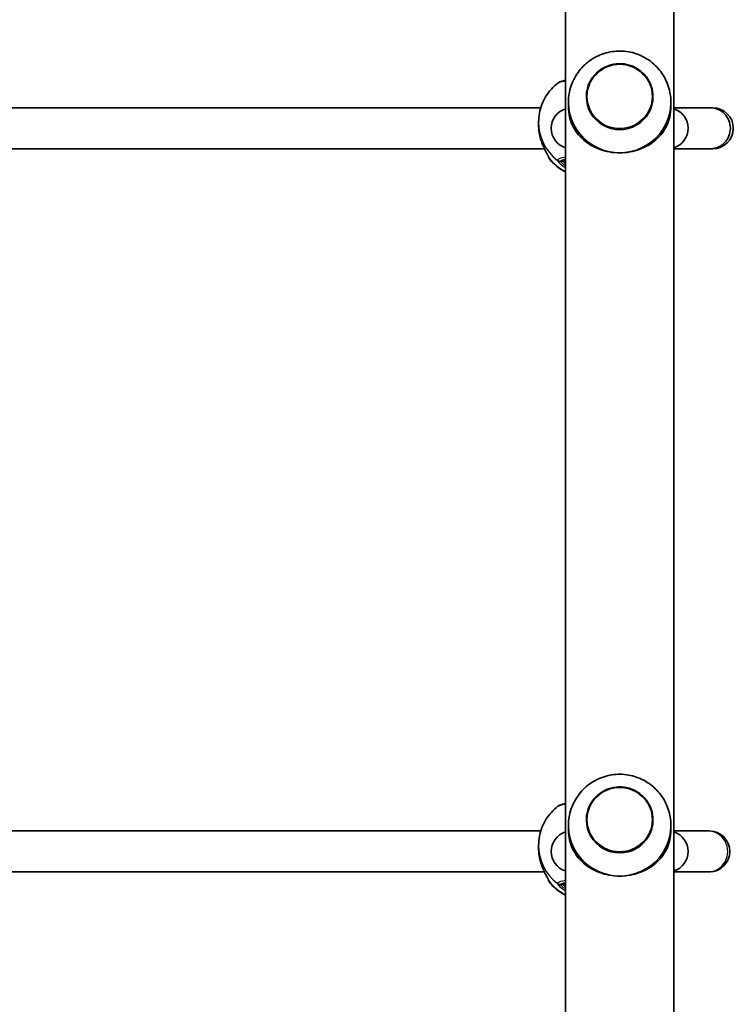
# Model space of a CAD drawing. Units: millimetres. Extents: x -2886 to 3096, y -4332 to 4629.
# Drawn here: x 176 to 455, y -1551 to -1167 of the extents above; entities that cross this region are included whole.
import ezdxf

# ---------------------------------------------------------------- set-up
doc = ezdxf.new("R2010")
doc.units = ezdxf.units.MM
doc.layers.add('Widoczne (ISO)', color=7, linetype='Continuous', lineweight=35)
doc.layers.add('Widoczne wąskie (ISO)', color=7, linetype='Continuous', lineweight=25)

msp = doc.modelspace()

# ---------------------------------------------------------------- linework, layer by layer
at = {"layer": 'Widoczne (ISO)'}
for p, q in [((389.45, -2091.23), (389.45, -594.32)), ((431.85, -2039.92), (431.85, -645.47)), ((390.65, -1198.71), (390.65, -1200.46)), ((397.65, -1196.6), (397.65, -1196.59)), ((423.65, -1196.6), (423.65, -1196.59)), ((430.65, -1198.71), (430.65, -1200.46)), ((169.46, -1200.92), (379.83, -1200.92)), ((446.08, -1200.92), (431.85, -1200.92)), ((447.02, -1200.92), (446.08, -1200.92)), ((379, -1206.52), (379, -1207.52)), ((168.03, -1216.92), (381.26, -1216.92)), ((431.85, -1216.92), (446.08, -1216.92)), ((446.08, -1216.92), (447.02, -1216.92)), ((397.65, -1478.94), (397.65, -1478.94)), ((423.65, -1478.94), (423.65, -1478.94)), ((169.46, -1483.26), (379.83, -1483.26)), ((390.65, -1481.06), (390.65, -1482.8)), ((430.65, -1481.06), (430.65, -1482.8)), ((445.05, -1483.26), (431.85, -1483.26)), ((445.65, -1483.26), (445.05, -1483.26)), ((379, -1488.86), (379, -1489.86)), ((168.03, -1499.26), (381.26, -1499.26)), ((431.85, -1499.26), (445.05, -1499.26)), ((445.05, -1499.26), (445.65, -1499.26))]:
    msp.add_line(p, q, dxfattribs=at)
for centre, radius, start, end in [((391.91, -1208.92), 8, 107.9315, 252.0685), ((429.38, -1208.92), 8, 287.9315, 72.0685), ((447.02, -1208.92), 8, 270, 90), ((384.65, -1219.46), 2, 186.3705, 218.0806), ((391.91, -1491.26), 8, 107.9315, 252.0685), ((429.38, -1491.26), 8, 287.9315, 72.0685), ((445.65, -1491.26), 8, 270, 90), ((384.65, -1501.8), 2, 186.3705, 218.0806)]:
    msp.add_arc(centre, radius, start, end, dxfattribs=at)
for centre, major_axis, ratio, start_param, end_param in [((410.65, -1198.71), (-20, 0), 0.990677, 6.083082, 7.853982), ((410.65, -1198.71), (20, 0), 0.990677, 4.712389, 6.483289), ((410.65, -1196.6), (-13, 0), 0.990677, 0, 3.141593), ((384.74, -1208.67), (0.28, -9.32), 0.606483, 4.944034, 4.964367), ((410.65, -1481.06), (-20, 0), 0.990677, 6.083082, 7.853982), ((410.65, -1478.94), (-13, 0), 0.990677, 0, 3.141593), ((410.65, -1481.06), (20, 0), 0.990677, 4.712389, 6.483289), ((384.74, -1491.01), (0.28, -9.32), 0.606483, 4.944034, 4.964367)]:
    msp.add_ellipse(centre, major_axis=major_axis, ratio=ratio, start_param=start_param, end_param=end_param, dxfattribs=at)
for points, knots in [([(430.25, -1194.77), (429.82, -1192.68), (429.05, -1190.66), (426.93, -1186.96), (425.57, -1185.28), (422.39, -1182.44), (420.58, -1181.28), (416.68, -1179.58), (414.59, -1179.05), (410.35, -1178.66), (408.2, -1178.8), (404.04, -1179.77), (402.04, -1180.59), (398.39, -1182.82), (396.75, -1184.23), (393.98, -1187.5), (392.87, -1189.36), (391.63, -1192.46), (391.28, -1193.61), (391.04, -1194.77)], [0.200104, 0.200104, 0.200104, 0.200104, 0.517383, 0.517383, 0.835882, 0.835882, 1.156196, 1.156196, 1.478214, 1.478214, 1.801144, 1.801144, 2.123816, 2.123816, 2.44516, 2.44516, 2.76465, 2.76465, 2.941489, 2.941489, 2.941489, 2.941489]), ([(423.65, -1196.59), (423.65, -1195.22), (423.42, -1193.85), (422.55, -1191.24), (421.9, -1190), (420.25, -1187.8), (419.24, -1186.83), (416.97, -1185.25), (415.71, -1184.64), (413.05, -1183.85), (411.66, -1183.67), (408.88, -1183.75), (407.5, -1184.01), (404.9, -1184.95), (403.67, -1185.63), (401.49, -1187.34), (400.54, -1188.37), (399.02, -1190.66), (398.45, -1191.93), (397.79, -1194.35), (397.65, -1195.47), (397.65, -1196.59)], [0, 0, 0, 0, 0.319553, 0.319553, 0.639197, 0.639197, 0.959075, 0.959075, 1.27923, 1.27923, 1.599597, 1.599597, 1.920032, 1.920032, 2.24037, 2.24037, 2.560477, 2.560477, 2.880305, 2.880305, 3.141593, 3.141593, 3.141593, 3.141593]), ([(386.55, -1191.28), (385.62, -1191.99), (384.76, -1192.78), (383.18, -1194.51), (382.48, -1195.45), (381.24, -1197.45), (380.71, -1198.5), (379.86, -1200.7), (379.54, -1201.84), (379.11, -1204.16), (379, -1205.34), (379, -1206.52)], [2.2265772, 2.2265772, 2.2265772, 2.2265772, 2.4095803, 2.4095803, 2.5925834, 2.5925834, 2.7755865, 2.7755865, 2.9585896, 2.9585896, 3.1415927, 3.1415927, 3.1415927, 3.1415927]), ([(389.45, -1190.25), (388.93, -1190.34), (388.46, -1190.45), (387.53, -1190.74), (387.08, -1190.88), (386.55, -1191.28)], [2.5459651, 2.5459651, 2.5459651, 2.5459651, 2.7709341, 2.7709341, 3.0446194, 3.0446194, 3.0446194, 3.0446194]), ([(410.65, -1218.53), (409.29, -1218.53), (407.93, -1218.41), (405.25, -1217.93), (403.95, -1217.57), (401.5, -1216.65), (400.36, -1216.09), (398.27, -1214.84), (397.33, -1214.14), (395.61, -1212.64), (394.79, -1211.77), (393.36, -1209.9), (392.74, -1208.89), (391.74, -1206.75), (391.35, -1205.63), (390.8, -1203.21), (390.65, -1201.91), (390.65, -1200.46)], [3.380232, 3.380232, 3.380232, 3.380232, 3.785525, 3.785525, 4.190818, 4.190818, 4.596111, 4.596111, 5.001404, 5.001404, 5.441169, 5.441169, 5.880934, 5.880934, 6.320699, 6.320699, 6.760464, 6.760464, 6.760464, 6.760464]), ([(430.65, -1200.46), (430.65, -1201.91), (430.49, -1203.21), (429.95, -1205.63), (429.56, -1206.75), (428.55, -1208.89), (427.93, -1209.9), (426.5, -1211.77), (425.68, -1212.64), (423.97, -1214.14), (423.03, -1214.84), (420.94, -1216.09), (419.79, -1216.65), (417.34, -1217.57), (416.04, -1217.93), (413.37, -1218.41), (412, -1218.53), (410.65, -1218.53)], [0, 0, 0, 0, 0.439765, 0.439765, 0.87953, 0.87953, 1.319295, 1.319295, 1.759059, 1.759059, 2.164352, 2.164352, 2.569646, 2.569646, 2.974939, 2.974939, 3.380232, 3.380232, 3.380232, 3.380232]), ([(446.08, -1200.92), (446.13, -1200.92), (446.17, -1200.92), (447.21, -1200.94), (448.19, -1201.15), (450.03, -1201.95), (450.88, -1202.54), (452.31, -1204.01), (452.88, -1204.89), (453.65, -1206.81), (453.86, -1207.84), (453.87, -1209.92), (453.67, -1210.96), (452.91, -1212.89), (452.35, -1213.77), (450.93, -1215.26), (450.09, -1215.85), (448.23, -1216.68), (447.23, -1216.9), (446.17, -1216.92), (446.13, -1216.92), (446.08, -1216.92)], [-0.013489, -0.013489, -0.013489, -0.013489, 0, 0, 0.306358, 0.306358, 0.618702, 0.618702, 0.931042, 0.931042, 1.243476, 1.243476, 1.55606, 1.55606, 1.868787, 1.868787, 2.181586, 2.181586, 2.494338, 2.494338, 2.507827, 2.507827, 2.507827, 2.507827]), ([(379.3, -1210.97), (379.26, -1210.75), (379.23, -1210.52), (379.16, -1210.06), (379.13, -1209.83), (379.08, -1209.37), (379.06, -1209.14), (379.03, -1208.68), (379.02, -1208.45), (379, -1207.98), (379, -1207.75), (379, -1207.52)], [5.754988, 5.754988, 5.754988, 5.754988, 5.8212443, 5.8212443, 5.8875007, 5.8875007, 5.953757, 5.953757, 6.0200134, 6.0200134, 6.0862698, 6.0862698, 6.0862698, 6.0862698]), ([(382.7, -1219.78), (382.7, -1219.78), (382.69, -1219.74), (382.62, -1219.59), (382.54, -1219.43), (382.3, -1218.96), (382.11, -1218.61), (381.62, -1217.67), (381.31, -1217.05), (380.67, -1215.63), (380.35, -1214.83), (379.78, -1213.11), (379.53, -1212.2), (379.35, -1211.23), (379.34, -1211.19), (379.33, -1211.15)], [0.100099, 0.100099, 0.100099, 0.100099, 0.1847, 0.1847, 0.322572, 0.322572, 0.518585, 0.518585, 0.762541, 0.762541, 1.020193, 1.020193, 1.277844, 1.277844, 1.288259, 1.288259, 1.288259, 1.288259]), ([(383.07, -1220.69), (384.33, -1222.3), (385.85, -1223.7), (388.15, -1225.23), (388.79, -1225.61), (389.45, -1225.94)], [3.8009233, 3.8009233, 3.8009233, 3.8009233, 4.1200695, 4.1200695, 4.2363887, 4.2363887, 4.2363887, 4.2363887]), ([(430.25, -1477.12), (429.82, -1475.02), (429.05, -1473), (426.93, -1469.3), (425.57, -1467.63), (422.39, -1464.79), (420.58, -1463.63), (416.68, -1461.92), (414.59, -1461.39), (410.35, -1461), (408.2, -1461.15), (404.04, -1462.11), (402.04, -1462.93), (398.39, -1465.16), (396.75, -1466.57), (393.98, -1469.85), (392.87, -1471.71), (391.63, -1474.8), (391.28, -1475.95), (391.04, -1477.12)], [0.200104, 0.200104, 0.200104, 0.200104, 0.517383, 0.517383, 0.835882, 0.835882, 1.156196, 1.156196, 1.478214, 1.478214, 1.801144, 1.801144, 2.123816, 2.123816, 2.44516, 2.44516, 2.76465, 2.76465, 2.941489, 2.941489, 2.941489, 2.941489]), ([(423.65, -1478.94), (423.65, -1477.56), (423.42, -1476.19), (422.55, -1473.58), (421.9, -1472.35), (420.25, -1470.14), (419.24, -1469.17), (416.97, -1467.59), (415.71, -1466.99), (413.05, -1466.2), (411.66, -1466.01), (408.88, -1466.09), (407.5, -1466.35), (404.9, -1467.3), (403.67, -1467.97), (401.49, -1469.68), (400.54, -1470.71), (399.02, -1473.01), (398.45, -1474.28), (397.79, -1476.69), (397.65, -1477.81), (397.65, -1478.94)], [6.283185, 6.283185, 6.283185, 6.283185, 6.602738, 6.602738, 6.922383, 6.922383, 7.24226, 7.24226, 7.562415, 7.562415, 7.882782, 7.882782, 8.203218, 8.203218, 8.523555, 8.523555, 8.843662, 8.843662, 9.163491, 9.163491, 9.424778, 9.424778, 9.424778, 9.424778]), ([(386.55, -1473.62), (385.62, -1474.33), (384.76, -1475.12), (383.18, -1476.85), (382.48, -1477.79), (381.24, -1479.79), (380.71, -1480.85), (379.86, -1483.04), (379.54, -1484.18), (379.11, -1486.5), (379, -1487.68), (379, -1488.86)], [2.2265772, 2.2265772, 2.2265772, 2.2265772, 2.4095803, 2.4095803, 2.5925834, 2.5925834, 2.7755865, 2.7755865, 2.9585896, 2.9585896, 3.1415927, 3.1415927, 3.1415927, 3.1415927]), ([(389.45, -1472.59), (388.93, -1472.68), (388.46, -1472.79), (387.53, -1473.08), (387.08, -1473.22), (386.55, -1473.62)], [2.5459651, 2.5459651, 2.5459651, 2.5459651, 2.7709341, 2.7709341, 3.0446194, 3.0446194, 3.0446194, 3.0446194]), ([(410.65, -1500.87), (409.29, -1500.87), (407.93, -1500.75), (405.25, -1500.27), (403.95, -1499.91), (401.5, -1498.99), (400.36, -1498.43), (398.27, -1497.18), (397.33, -1496.49), (395.61, -1494.99), (394.79, -1494.12), (393.36, -1492.24), (392.74, -1491.23), (391.74, -1489.09), (391.35, -1487.97), (390.8, -1485.55), (390.65, -1484.26), (390.65, -1482.8)], [3.380232, 3.380232, 3.380232, 3.380232, 3.785525, 3.785525, 4.190818, 4.190818, 4.596111, 4.596111, 5.001404, 5.001404, 5.441169, 5.441169, 5.880934, 5.880934, 6.320699, 6.320699, 6.760464, 6.760464, 6.760464, 6.760464]), ([(430.65, -1482.8), (430.65, -1484.26), (430.49, -1485.55), (429.95, -1487.97), (429.56, -1489.09), (428.55, -1491.23), (427.93, -1492.24), (426.5, -1494.12), (425.68, -1494.99), (423.97, -1496.49), (423.03, -1497.18), (420.94, -1498.43), (419.79, -1498.99), (417.34, -1499.91), (416.04, -1500.27), (413.37, -1500.75), (412, -1500.87), (410.65, -1500.87)], [0, 0, 0, 0, 0.439765, 0.439765, 0.87953, 0.87953, 1.319295, 1.319295, 1.759059, 1.759059, 2.164352, 2.164352, 2.569646, 2.569646, 2.974939, 2.974939, 3.380232, 3.380232, 3.380232, 3.380232]), ([(379.3, -1493.31), (379.26, -1493.09), (379.23, -1492.86), (379.16, -1492.41), (379.13, -1492.18), (379.08, -1491.72), (379.06, -1491.48), (379.03, -1491.02), (379.02, -1490.79), (379, -1490.32), (379, -1490.09), (379, -1489.86)], [5.754988, 5.754988, 5.754988, 5.754988, 5.8212443, 5.8212443, 5.8875007, 5.8875007, 5.953757, 5.953757, 6.0200134, 6.0200134, 6.0862698, 6.0862698, 6.0862698, 6.0862698]), ([(382.7, -1502.12), (382.7, -1502.12), (382.69, -1502.09), (382.62, -1501.93), (382.54, -1501.78), (382.3, -1501.31), (382.11, -1500.95), (381.62, -1500.01), (381.31, -1499.4), (380.67, -1497.98), (380.35, -1497.17), (379.78, -1495.45), (379.53, -1494.54), (379.35, -1493.57), (379.34, -1493.53), (379.33, -1493.49)], [0.100099, 0.100099, 0.100099, 0.100099, 0.1847, 0.1847, 0.322572, 0.322572, 0.518585, 0.518585, 0.762541, 0.762541, 1.020193, 1.020193, 1.277844, 1.277844, 1.288259, 1.288259, 1.288259, 1.288259]), ([(383.07, -1503.04), (384.33, -1504.64), (385.85, -1506.04), (388.15, -1507.58), (388.79, -1507.95), (389.45, -1508.28)], [3.8009233, 3.8009233, 3.8009233, 3.8009233, 4.1200695, 4.1200695, 4.2363887, 4.2363887, 4.2363887, 4.2363887])]:
    msp.add_open_spline(points, degree=3, knots=knots, dxfattribs=at)
for points in [[(389.45, -1221.28), (389.43, -1221.29), (389.42, -1221.29), (389.42, -1221.29)], [(389.45, -1503.62), (389.43, -1503.63), (389.42, -1503.63), (389.42, -1503.63)]]:
    msp.add_open_spline(points, degree=3, dxfattribs=at)
at = {"layer": 'Widoczne wąskie (ISO)'}
for p, q in [((387.59, -1221.75), (388.65, -1221.75)), ((387.59, -1504.09), (388.65, -1504.09))]:
    msp.add_line(p, q, dxfattribs=at)
for centre in [(410.65, -1196.49), (410.65, -1478.83)]:
    msp.add_ellipse(centre, major_axis=(12.67, 0), ratio=0.990677, dxfattribs=at)
for centre, major_axis, ratio, start_param, end_param in [((410.65, -1196.59), (-13, 0), 0.990677, 0, 3.141593), ((398.15, -1206.52), (-19.15, 0), 0.989124, 0, 0.907928), ((380.29, -1210.8), (-0.985, -0.171), 0.195226, 0, 0.026695), ((384.65, -1219.38), (-2, 0), 0.992113, 0.175997, 0.664587), ((384.64, -1219.34), (-1.99, -0.2), 0.985551, 0.102338, 0.565003), ((398.15, -1208.88), (-19.15, 0), 0.989124, 0.664401, 1.099201), ((387.59, -1219.77), (1.82, -0.83), 0.986917, 4.469808, 5.134403), ((387.59, -1219.89), (1.9, 0.64), 0.978022, 3.731195, 4.395782), ((398.15, -1221.75), (-9.5, 0), 0.147082, 5.869858, 6.283185), ((388.65, -1220.76), (1, 0), 0.989124, 4.712389, 5.639684), ((410.65, -1478.94), (-13, 0), 0.990677, 0, 3.141593), ((445.05, -1491.26), (0, -8), 0.978562, 0, 3.141593), ((398.15, -1488.86), (-19.15, 0), 0.989124, 0, 0.907928), ((380.29, -1493.14), (-0.985, -0.171), 0.195226, 0, 0.026695), ((384.65, -1501.72), (-2, 0), 0.992113, 0.175997, 0.664587), ((384.64, -1501.68), (-1.99, -0.2), 0.985551, 0.102338, 0.565003), ((398.15, -1491.23), (-19.15, 0), 0.989124, 0.664401, 1.099201), ((387.59, -1502.11), (1.82, -0.83), 0.986917, 4.469808, 5.134403), ((387.59, -1502.23), (1.9, 0.64), 0.978022, 3.731195, 4.395782), ((398.15, -1504.09), (-9.5, 0), 0.147082, 5.869858, 6.283185), ((388.65, -1503.1), (1, 0), 0.989124, 4.712389, 5.639684)]:
    msp.add_ellipse(centre, major_axis=major_axis, ratio=ratio, start_param=start_param, end_param=end_param, dxfattribs=at)
for points, knots in [([(386.55, -1191.28), (386.55, -1191.28), (386.56, -1191.28), (386.98, -1190.96), (387.99, -1190.67), (389.45, -1190.44)], [-3.0446194, -3.0446194, -3.0446194, -3.0446194, -3.0382384, -3.0382384, -2.4623601, -2.4623601, -2.4623601, -2.4623601]), ([(383.07, -1220.56), (383.06, -1220.47), (383.01, -1220.33), (382.79, -1219.84), (382.57, -1219.43), (381.93, -1218.24), (381.48, -1217.4), (380.66, -1215.6), (380.29, -1214.68), (379.7, -1212.83), (379.47, -1211.91), (379.3, -1210.97)], [0, 0, 0, 0, 0.164774, 0.164774, 0.428412, 0.428412, 0.76194, 0.76194, 1.048751, 1.048751, 1.304861, 1.304861, 1.304861, 1.304861]), ([(383.07, -1220.6), (383.07, -1220.59), (383.07, -1220.59), (383.07, -1220.58), (383.07, -1220.57), (383.07, -1220.56)], [-0.02300051, -0.02300051, -0.02300051, -0.02300051, -0.01150026, -0.01150026, 0, 0, 0, 0]), ([(386.36, -1221.31), (386.35, -1221.33), (386.35, -1221.35), (386.35, -1221.4), (386.35, -1221.42), (386.36, -1221.45)], [-0.07008301, -0.07008301, -0.07008301, -0.07008301, -0.03504151, -0.03504151, 0, 0, 0, 0]), ([(389.45, -1220.26), (387.97, -1220.49), (386.96, -1220.79), (386.46, -1221.17), (386.39, -1221.24), (386.36, -1221.31)], [-0.7123952, -0.7123952, -0.7123952, -0.7123952, -0.1295368, -0.1295368, 0, 0, 0, 0]), ([(386.36, -1221.45), (386.4, -1221.56), (386.49, -1221.71), (386.85, -1222.18), (387.19, -1222.55), (388.13, -1223.38), (388.74, -1223.84), (389.45, -1224.28)], [0, 0, 0, 0, 0.165681, 0.165681, 0.4307707, 0.4307707, 0.7032372, 0.7032372, 0.7032372, 0.7032372]), ([(387.59, -1221.85), (387.58, -1221.83), (387.58, -1221.81), (387.58, -1221.78), (387.58, -1221.76), (387.59, -1221.75)], [0, 0, 0, 0, 0.03504151, 0.03504151, 0.07008301, 0.07008301, 0.07008301, 0.07008301]), ([(387.59, -1221.75), (387.62, -1221.68), (387.68, -1221.62), (388.03, -1221.35), (388.62, -1221.15), (389.45, -1220.97)], [0, 0, 0, 0, 0.1295368, 0.1295368, 0.56721, 0.56721, 0.56721, 0.56721]), ([(389.45, -1223.54), (389.19, -1223.38), (388.96, -1223.21), (388.34, -1222.73), (388.03, -1222.44), (387.71, -1222.06), (387.63, -1221.94), (387.59, -1221.85)], [-0.5618008, -0.5618008, -0.5618008, -0.5618008, -0.4307707, -0.4307707, -0.165681, -0.165681, 0, 0, 0, 0]), ([(388.65, -1221.75), (388.65, -1221.81), (388.68, -1221.91), (388.88, -1222.21), (389.09, -1222.45), (389.4, -1222.76), (389.42, -1222.78), (389.45, -1222.81)], [12.5468793, 12.5468793, 12.5468793, 12.5468793, 12.6933797, 12.6933797, 12.9277802, 12.9277802, 12.9454005, 12.9454005, 12.9454005, 12.9454005]), ([(386.55, -1473.62), (386.55, -1473.62), (386.56, -1473.62), (386.98, -1473.3), (387.99, -1473.01), (389.45, -1472.78)], [-3.0446194, -3.0446194, -3.0446194, -3.0446194, -3.0382384, -3.0382384, -2.4623601, -2.4623601, -2.4623601, -2.4623601]), ([(383.07, -1502.9), (383.06, -1502.81), (383.01, -1502.67), (382.79, -1502.18), (382.57, -1501.77), (381.93, -1500.58), (381.48, -1499.75), (380.66, -1497.95), (380.29, -1497.02), (379.7, -1495.17), (379.47, -1494.25), (379.3, -1493.32)], [0, 0, 0, 0, 0.164774, 0.164774, 0.428412, 0.428412, 0.76194, 0.76194, 1.048751, 1.048751, 1.304861, 1.304861, 1.304861, 1.304861]), ([(383.07, -1502.94), (383.07, -1502.94), (383.07, -1502.93), (383.07, -1502.92), (383.07, -1502.91), (383.07, -1502.9)], [-0.02300051, -0.02300051, -0.02300051, -0.02300051, -0.01150026, -0.01150026, 0, 0, 0, 0]), ([(389.45, -1502.6), (387.97, -1502.84), (386.96, -1503.13), (386.46, -1503.52), (386.39, -1503.59), (386.36, -1503.66)], [-0.7123952, -0.7123952, -0.7123952, -0.7123952, -0.1295368, -0.1295368, 0, 0, 0, 0]), ([(386.36, -1503.66), (386.35, -1503.68), (386.35, -1503.7), (386.35, -1503.74), (386.35, -1503.77), (386.36, -1503.79)], [-0.07008301, -0.07008301, -0.07008301, -0.07008301, -0.03504151, -0.03504151, 0, 0, 0, 0]), ([(386.36, -1503.79), (386.4, -1503.9), (386.49, -1504.05), (386.85, -1504.52), (387.19, -1504.89), (388.13, -1505.72), (388.74, -1506.18), (389.45, -1506.62)], [0, 0, 0, 0, 0.165681, 0.165681, 0.4307707, 0.4307707, 0.7032372, 0.7032372, 0.7032372, 0.7032372]), ([(387.59, -1504.19), (387.58, -1504.17), (387.58, -1504.16), (387.58, -1504.12), (387.58, -1504.1), (387.59, -1504.09)], [0, 0, 0, 0, 0.03504151, 0.03504151, 0.07008301, 0.07008301, 0.07008301, 0.07008301]), ([(387.59, -1504.09), (387.62, -1504.03), (387.68, -1503.96), (388.03, -1503.69), (388.62, -1503.49), (389.45, -1503.31)], [0, 0, 0, 0, 0.1295368, 0.1295368, 0.56721, 0.56721, 0.56721, 0.56721]), ([(389.45, -1505.89), (389.19, -1505.72), (388.96, -1505.56), (388.34, -1505.08), (388.03, -1504.78), (387.71, -1504.41), (387.63, -1504.29), (387.59, -1504.19)], [-0.5618008, -0.5618008, -0.5618008, -0.5618008, -0.4307707, -0.4307707, -0.165681, -0.165681, 0, 0, 0, 0]), ([(388.65, -1504.09), (388.65, -1504.16), (388.68, -1504.25), (388.88, -1504.55), (389.09, -1504.8), (389.4, -1505.11), (389.42, -1505.13), (389.45, -1505.15)], [12.5468793, 12.5468793, 12.5468793, 12.5468793, 12.6933797, 12.6933797, 12.9277802, 12.9277802, 12.9454005, 12.9454005, 12.9454005, 12.9454005])]:
    msp.add_open_spline(points, degree=3, knots=knots, dxfattribs=at)
for points in [[(379.3, -1210.97), (379.11, -1209.85), (379, -1208.67), (379, -1207.52)], [(379.33, -1211.15), (379.32, -1211.09), (379.31, -1211.03), (379.3, -1210.97)], [(383.07, -1220.69), (383.07, -1220.69), (383.07, -1220.66), (383.07, -1220.6)], [(379.3, -1493.32), (379.11, -1492.19), (379, -1491.01), (379, -1489.86)], [(379.33, -1493.49), (379.32, -1493.44), (379.31, -1493.38), (379.3, -1493.32)], [(383.07, -1503.04), (383.07, -1503.04), (383.07, -1503), (383.07, -1502.94)]]:
    msp.add_open_spline(points, degree=3, dxfattribs=at)

doc.saveas('drawing.dxf')
